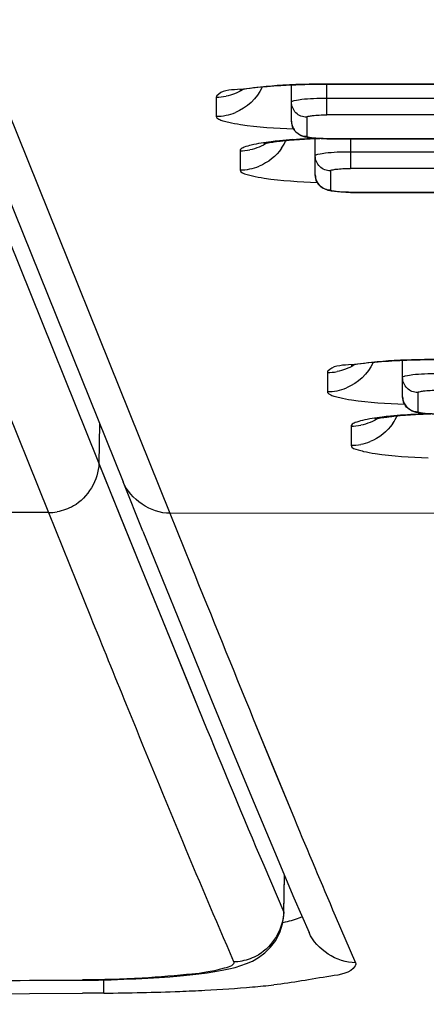
# Model space of a CAD drawing. Units: millimetres. Extents: x 0 to 594, y 0 to 420.
# Drawn here: x 108 to 109, y 35 to 37 of the extents above; entities that cross this region are included whole.
import ezdxf

# ---------------------------------------------------------------- set-up
doc = ezdxf.new("R2010")
doc.units = ezdxf.units.MM
doc.header["$LTSCALE"] = 32.67
doc.layers.get('0').update_dxf_attribs({"linetype": 'CONTINUOUS'})

msp = doc.modelspace()

# ---------------------------------------------------------------- linework, layer by layer
at = {"color": 9, "linetype": 'Continuous'}
for p, q in [((107.0929, 37.557), (107.7553, 35.9135)), ((107.2679, 37.4358), (107.8791, 35.9191)), ((106.9763, 37.4137), (107.578, 35.9209)), ((109.3432, 36.9833), (108.2682, 36.9833)), ((108.2682, 36.9072), (108.2682, 36.9833)), ((107.9942, 36.9509), (107.9942, 36.9036)), ((108.2682, 36.9489), (109.3432, 36.9489)), ((108.2182, 36.9013), (108.2182, 36.8539)), ((109.3432, 36.9072), (108.2682, 36.9072)), ((108.2682, 36.848), (109.3432, 36.848)), ((108.2682, 36.848), (108.2682, 36.8477)), ((108.3269, 36.8494), (108.3269, 36.7742)), ((108.0529, 36.8179), (108.0529, 36.7705)), ((108.3269, 36.8158), (109.4019, 36.8158)), ((109.4019, 36.7742), (108.3269, 36.7742)), ((108.2769, 36.7682), (108.2769, 36.7209)), ((108.3269, 36.715), (109.4019, 36.715)), ((108.3269, 36.715), (108.3269, 36.7147)), ((108.2694, 36.2681), (108.2694, 36.2207)), ((108.4934, 36.2184), (108.4934, 36.1711)), ((107.7049, 36.1412), (107.7031, 36.0429)), ((108.3282, 36.1351), (108.3282, 36.0877)), ((107.7031, 36.0429), (107.8072, 35.7857)), ((107.578, 35.9209), (90.9103, 35.9209)), ((107.578, 35.9209), (107.6822, 35.6635)), ((107.578, 35.9209), (107.6822, 35.6635)), ((110.0548, 35.9186), (107.8791, 35.9191)), ((107.8791, 35.9191), (107.9312, 35.7904)), ((107.8791, 35.9191), (107.9312, 35.7904)), ((107.7553, 35.9135), (107.8072, 35.7854)), ((107.8072, 35.7857), (107.8588, 35.6585)), ((107.8072, 35.7854), (107.91, 35.5327)), ((107.8588, 35.6585), (107.9609, 35.4082)), ((107.91, 35.5327), (107.9609, 35.4081)), ((108.0858, 35.4093), (108.1878, 35.1615)), ((108.1116, 35.0468), (108.1612, 34.9304)), ((108.1116, 35.0463), (108.1612, 34.9304)), ((108.1612, 34.9304), (108.1629, 35.0217)), ((108.1612, 34.9304), (108.1618, 34.9276)), ((108.289, 34.9213), (108.3393, 34.8049)), ((107.6626, 34.7615), (107.6626, 34.7623)), ((107.7152, 34.7294), (107.7151, 34.7622)), ((107.7152, 34.7294), (107.6627, 34.7291))]:
    msp.add_line(p, q, dxfattribs=at)
at = {"color": 7, "linetype": 'Continuous'}
for p, q in [((107.1579, 37.4983), (107.763, 35.997)), ((108.1807, 36.8912), (108.1807, 36.9806)), ((109.3432, 36.9825), (108.2682, 36.9825)), ((108.2394, 36.7581), (108.2394, 36.8476)), ((109.3432, 36.8477), (108.2682, 36.8477)), ((109.4019, 36.7147), (108.3269, 36.7147)), ((108.4559, 36.2083), (108.4559, 36.2978)), ((107.8124, 35.8748), (107.763, 35.997)), ((107.8124, 35.8748), (107.9274, 35.5909)), ((107.9274, 35.5909), (107.9825, 35.4557)), ((108.1381, 35.0802), (108.1867, 34.9658)), ((108.1618, 34.9275), (108.1635, 35.0203)), ((108.1867, 34.9658), (108.2239, 34.8794)), ((108.1618, 34.9276), (108.1618, 34.9275))]:
    msp.add_line(p, q, dxfattribs=at)
for points in [[(107.9825, 35.4557), (108.036, 35.3254), (108.0878, 35.2001), (108.1381, 35.0802)], [(107.9907, 34.7827), (108.0086, 34.7859), (108.0251, 34.7893), (108.0406, 34.7931), (108.0552, 34.7975), (108.0692, 34.8025), (108.0836, 34.809), (108.099, 34.8177), (108.1145, 34.8292), (108.1288, 34.8432), (108.1414, 34.86), (108.1516, 34.8796), (108.1585, 34.9009), (108.1616, 34.9231), (108.1618, 34.9275)], [(107.6696, 34.7616), (107.7018, 34.7619), (107.7336, 34.7626), (107.7648, 34.7636), (107.795, 34.7648), (107.8243, 34.7663), (107.8524, 34.768), (107.8791, 34.7699)], [(107.8791, 34.7699), (107.9043, 34.7721), (107.9282, 34.7744), (107.9505, 34.777), (107.9713, 34.7797), (107.9907, 34.7827)], [(99.2442, 34.7363), (99.9773, 34.7366), (100.8479, 34.7378), (101.7484, 34.7398), (102.6788, 34.7424), (103.6392, 34.7455), (104.6294, 34.7489), (105.6496, 34.7526), (106.6997, 34.7569), (107.6696, 34.7616)]]:
    msp.add_lwpolyline(points, dxfattribs=at)
at = {"color": 9, "linetype": 'Continuous'}
msp.add_lwpolyline([(108.0858, 35.4094), (108.1369, 35.2846), (108.1878, 35.1615)], dxfattribs=at)
at = {"color": 7, "linetype": 'Continuous'}
for centre, radius, start, end in [((108.2519, 35.301), 1.6812, 92.4321, 93.3503), ((108.2668, 34.9276), 2.0549, 89.9611, 92.404), ((108.2191, 36.8913), 0.0385, 207.5346, 215.9778), ((108.313, 35.1241), 1.7251, 92.0635, 93.3418), ((108.2779, 36.7583), 0.0385, 207.5346, 215.9778), ((108.5271, 34.6182), 1.6812, 92.4321, 93.3503), ((108.542, 34.2448), 2.0549, 89.9611, 92.404), ((108.4944, 36.2085), 0.0385, 207.5346, 215.9778), ((108.5882, 34.4413), 1.7251, 92.0635, 93.3418)]:
    msp.add_arc(centre, radius, start, end, dxfattribs=at)
at = {"color": 9, "linetype": 'Continuous'}
for centre, radius, start, end in [((108.2557, 35.0971), 1.886, 92.2808, 92.927), ((108.267, 34.7882), 2.1951, 89.9698, 92.2551), ((107.994, 37.0749), 0.124, 270.079, 281.2756), ((107.994, 37.0276), 0.124, 270.079, 281.2756), ((107.9931, 37.0328), 0.1293, 281.2264, 291.9523), ((108.2731, 35.6024), 1.2464, 94.0898, 95.6366), ((108.0555, 36.8939), 0.1222, 325.338, 336.6463), ((108.3006, 35.2256), 1.6241, 92.9102, 94.1083), ((108.3146, 34.961), 1.8891, 92.257, 92.9267), ((108.0528, 36.9419), 0.124, 270.079, 281.2756), ((108.0528, 36.8945), 0.124, 270.079, 281.2756), ((108.0518, 36.8998), 0.1293, 281.2264, 291.9523), ((108.5309, 34.4143), 1.886, 92.2808, 92.927), ((108.5422, 34.1054), 2.1951, 89.9698, 92.2551), ((108.2692, 36.3921), 0.124, 270.079, 281.2756), ((108.2692, 36.3448), 0.124, 270.079, 281.2756), ((108.2683, 36.35), 0.1293, 281.2264, 291.9523), ((108.5483, 34.9196), 1.2464, 94.0898, 95.6366), ((108.3308, 36.2111), 0.1222, 325.338, 336.6463), ((108.5758, 34.5428), 1.6241, 92.9102, 94.1083), ((108.5898, 34.2782), 1.8891, 92.257, 92.9267), ((108.328, 36.2591), 0.124, 270.079, 281.2756), ((108.328, 36.2117), 0.124, 270.079, 281.2756), ((108.327, 36.217), 0.1293, 281.2264, 291.9523), ((107.5776, 36.0456), 0.1247, 270.2002, 280.1135), ((230.111, 85.1513), 131.7741, 201.998812, 202.177634), ((137.8125, 47.6292), 32.2564, 202.26368, 202.96008), ((130.8785, 44.578), 24.5671, 202.53816, 203.14594), ((108.0348, 34.9364), 0.1288, 280.5338, 290.0949), ((108.0357, 34.9342), 0.1264, 290.0691, 299.8134), ((108.0356, 34.9319), 0.1243, 270.653, 280.5616), ((98.6124, 1657.2116), 1622.4745, 270.0223093, 270.3195971), ((107.7695, 38.4402), 3.7088, 273.0339, 274.8603), ((107.8557, 37.4077), 2.6727, 274.8945, 276.0306), ((98.6797, 1497.2999), 1462.5984, 270.0221124, 270.3519035), ((107.6858, 40.1399), 5.4105, 270.3113, 272.3074), ((107.7146, 39.3983), 4.6684, 272.3209, 273.0848)]:
    msp.add_arc(centre, radius, start, end, dxfattribs=at)
for points, knots in [([(108.1594, 36.9807), (108.1217, 36.9787), (108.0711, 36.9701), (108.0066, 36.9679), (107.9954, 36.954)], [0, 0, 0, 0, 0.678784, 1, 1, 1, 1]), ([(107.9954, 36.954), (107.995, 36.9535), (107.9944, 36.9526), (107.9942, 36.9514), (107.9942, 36.9509)], [0, 0, 0, 0, 0.533514, 1, 1, 1, 1]), ([(108.1807, 36.9385), (108.1807, 36.9411), (108.193, 36.9437), (108.2082, 36.9465), (108.2368, 36.9484), (108.257, 36.9489), (108.2682, 36.9489)], [0, 0, 0, 0, 0.087103, 0.303581, 0.623592, 1, 1, 1, 1]), ([(108.2182, 36.9013), (108.2086, 36.9013), (108.1887, 36.9091), (108.1807, 36.929), (108.1807, 36.9385)], [0, 0, 0, 0, 0.501248, 1, 1, 1, 1]), ([(107.9942, 36.9036), (107.9942, 36.9023), (107.9961, 36.8991), (107.999, 36.8975), (108.0007, 36.8965)], [0, 0, 0, 0, 0.393089, 1, 1, 1, 1]), ([(108.0007, 36.8965), (108.0039, 36.8948), (108.0118, 36.8919), (108.02, 36.8898), (108.0248, 36.8887)], [0, 0, 0, 0, 0.420961, 1, 1, 1, 1]), ([(108.1807, 36.8912), (108.1807, 36.8816), (108.1887, 36.8618), (108.2086, 36.8539), (108.2182, 36.8539)], [0, 0, 0, 0, 0.498752, 1, 1, 1, 1]), ([(108.2182, 36.9013), (108.2182, 36.9027), (108.2252, 36.9042), (108.2339, 36.9059), (108.2502, 36.9069), (108.2618, 36.9072), (108.2682, 36.9072)], [0, 0, 0, 0, 0.087271, 0.303479, 0.624054, 1, 1, 1, 1]), ([(108.0248, 36.8887), (108.0344, 36.8865), (108.0876, 36.8774), (108.1415, 36.8743), (108.1854, 36.8726)], [0, 0, 0, 0, 0.184137, 1, 1, 1, 1]), ([(108.1507, 36.8427), (108.1437, 36.842), (108.1203, 36.8394), (108.097, 36.836), (108.0809, 36.8322)], [0, 0, 0, 0, 0.296986, 1, 1, 1, 1]), ([(108.2682, 36.848), (108.2618, 36.848), (108.2502, 36.8483), (108.2339, 36.8493), (108.2252, 36.851), (108.2182, 36.8524), (108.2182, 36.8539)], [0, 0, 0, 0, 0.375944, 0.696517, 0.912728, 1, 1, 1, 1]), ([(108.0542, 36.821), (108.0538, 36.8205), (108.0532, 36.8195), (108.0529, 36.8184), (108.0529, 36.8179)], [0, 0, 0, 0, 0.533514, 1, 1, 1, 1]), ([(108.0809, 36.8322), (108.0749, 36.8307), (108.0657, 36.8281), (108.0564, 36.8237), (108.0542, 36.821)], [0, 0, 0, 0, 0.632197, 1, 1, 1, 1]), ([(108.2394, 36.8055), (108.2394, 36.8081), (108.2517, 36.8106), (108.267, 36.8135), (108.2955, 36.8154), (108.3157, 36.8158), (108.3269, 36.8158)], [0, 0, 0, 0, 0.087103, 0.303581, 0.623592, 1, 1, 1, 1]), ([(108.2769, 36.7682), (108.2674, 36.7682), (108.2475, 36.7761), (108.2394, 36.796), (108.2394, 36.8055)], [0, 0, 0, 0, 0.501248, 1, 1, 1, 1]), ([(108.0529, 36.7705), (108.0529, 36.7636), (108.0694, 36.7596), (108.0791, 36.7567), (108.0835, 36.7557)], [0, 0, 0, 0, 0.602017, 1, 1, 1, 1]), ([(108.2769, 36.7682), (108.2769, 36.7697), (108.2839, 36.7712), (108.2927, 36.7728), (108.309, 36.7739), (108.3205, 36.7742), (108.3269, 36.7742)], [0, 0, 0, 0, 0.087271, 0.303479, 0.624054, 1, 1, 1, 1]), ([(108.0835, 36.7557), (108.0932, 36.7534), (108.1463, 36.7444), (108.2002, 36.7413), (108.2442, 36.7396)], [0, 0, 0, 0, 0.184137, 1, 1, 1, 1]), ([(108.2394, 36.7581), (108.2394, 36.7486), (108.2475, 36.7288), (108.2674, 36.7209), (108.2769, 36.7209)], [0, 0, 0, 0, 0.498752, 1, 1, 1, 1]), ([(108.3269, 36.715), (108.3205, 36.715), (108.309, 36.7153), (108.2927, 36.7163), (108.2839, 36.718), (108.2769, 36.7194), (108.2769, 36.7209)], [0, 0, 0, 0, 0.375944, 0.696517, 0.912728, 1, 1, 1, 1]), ([(108.4346, 36.2979), (108.3969, 36.2959), (108.3463, 36.2873), (108.2818, 36.2851), (108.2706, 36.2712)], [0, 0, 0, 0, 0.678784, 1, 1, 1, 1]), ([(108.2706, 36.2712), (108.2703, 36.2707), (108.2696, 36.2697), (108.2694, 36.2686), (108.2694, 36.2681)], [0, 0, 0, 0, 0.533514, 1, 1, 1, 1]), ([(108.4559, 36.2557), (108.4559, 36.2583), (108.4682, 36.2608), (108.4834, 36.2637), (108.512, 36.2656), (108.5322, 36.266), (108.5434, 36.266)], [0, 0, 0, 0, 0.087103, 0.303581, 0.623592, 1, 1, 1, 1]), ([(108.4934, 36.2184), (108.4838, 36.2184), (108.4639, 36.2263), (108.4559, 36.2462), (108.4559, 36.2557)], [0, 0, 0, 0, 0.501248, 1, 1, 1, 1]), ([(108.2694, 36.2207), (108.2694, 36.2194), (108.2713, 36.2163), (108.2742, 36.2146), (108.276, 36.2137)], [0, 0, 0, 0, 0.393089, 1, 1, 1, 1]), ([(108.276, 36.2137), (108.2791, 36.212), (108.287, 36.2091), (108.2952, 36.207), (108.3, 36.2059)], [0, 0, 0, 0, 0.420961, 1, 1, 1, 1]), ([(108.4559, 36.2083), (108.4559, 36.1988), (108.4639, 36.179), (108.4838, 36.1711), (108.4934, 36.1711)], [0, 0, 0, 0, 0.498752, 1, 1, 1, 1]), ([(108.4934, 36.2184), (108.4934, 36.2199), (108.5004, 36.2214), (108.5091, 36.223), (108.5254, 36.2241), (108.537, 36.2244), (108.5434, 36.2244)], [0, 0, 0, 0, 0.087271, 0.303479, 0.624054, 1, 1, 1, 1]), ([(108.3, 36.2059), (108.3096, 36.2036), (108.3628, 36.1946), (108.4167, 36.1915), (108.4606, 36.1898)], [0, 0, 0, 0, 0.184137, 1, 1, 1, 1]), ([(108.4259, 36.1599), (108.419, 36.1592), (108.3956, 36.1566), (108.3722, 36.1532), (108.3561, 36.1493)], [0, 0, 0, 0, 0.296986, 1, 1, 1, 1]), ([(108.5434, 36.1652), (108.537, 36.1652), (108.5254, 36.1655), (108.5091, 36.1665), (108.5004, 36.1682), (108.4934, 36.1696), (108.4934, 36.1711)], [0, 0, 0, 0, 0.375944, 0.696517, 0.912728, 1, 1, 1, 1]), ([(108.3294, 36.1381), (108.329, 36.1377), (108.3284, 36.1367), (108.3282, 36.1356), (108.3282, 36.1351)], [0, 0, 0, 0, 0.533514, 1, 1, 1, 1]), ([(108.3561, 36.1493), (108.3501, 36.1479), (108.3409, 36.1453), (108.3316, 36.1409), (108.3294, 36.1381)], [0, 0, 0, 0, 0.632197, 1, 1, 1, 1]), ([(108.3282, 36.0877), (108.3282, 36.0808), (108.3446, 36.0768), (108.3543, 36.0739), (108.3587, 36.0728)], [0, 0, 0, 0, 0.602017, 1, 1, 1, 1]), ([(108.3587, 36.0728), (108.3684, 36.0706), (108.4215, 36.0616), (108.4755, 36.0585), (108.5194, 36.0568)], [0, 0, 0, 0, 0.184137, 1, 1, 1, 1]), ([(107.6822, 35.6635), (107.7116, 35.5908), (107.8277, 35.3046), (107.9453, 35.019), (108.037, 34.8076)], [0, 0, 0, 0, 0.254146, 1, 1, 1, 1]), ([(108.2068, 34.9191), (108.2043, 34.9176), (108.1892, 34.9106), (108.1728, 34.9069), (108.1594, 34.904)], [0, 0, 0, 0, 0.175193, 1, 1, 1, 1]), ([(108.037, 34.8076), (108.0408, 34.7989), (107.9852, 34.782), (107.9267, 34.7755), (107.7996, 34.7642), (107.7118, 34.7625), (107.6626, 34.7623)], [0, 0, 0, 0, 0.074672, 0.287564, 0.612935, 1, 1, 1, 1]), ([(108.3384, 34.7968), (108.3266, 34.7783), (108.2462, 34.7678), (108.1838, 34.7549), (108.1365, 34.7499)], [0, 0, 0, 0, 0.315773, 1, 1, 1, 1]), ([(108.3393, 34.8049), (108.3398, 34.8037), (108.3403, 34.8007), (108.3392, 34.798), (108.3384, 34.7968)], [0, 0, 0, 0, 0.48629, 1, 1, 1, 1])]:
    msp.add_open_spline(points, degree=3, knots=knots, dxfattribs=at)
for points in [[(108.0594, 36.9691), (108.0468, 36.9616), (108.0327, 36.9562), (108.0183, 36.9533)], [(108.1077, 36.9756), (108.0949, 36.948), (108.0697, 36.9242), (108.0414, 36.9129)], [(108.1216, 36.8383), (108.1082, 36.8296), (108.0927, 36.8234), (108.077, 36.8203)], [(108.156, 36.8244), (108.1425, 36.8048), (108.1223, 36.7887), (108.1002, 36.7798)], [(108.3346, 36.2863), (108.322, 36.2787), (108.3079, 36.2733), (108.2935, 36.2705)], [(108.3829, 36.2928), (108.3701, 36.2652), (108.3449, 36.2414), (108.3166, 36.23)], [(108.3968, 36.1555), (108.3834, 36.1468), (108.368, 36.1406), (108.3522, 36.1375)], [(108.4313, 36.1416), (108.4177, 36.122), (108.3975, 36.1059), (108.3754, 36.097)], [(107.7031, 36.0429), (107.7024, 36.0019), (107.6756, 35.9574), (107.6399, 35.9373)], [(107.8791, 35.9191), (107.8326, 35.9189), (107.7804, 35.9537), (107.7631, 35.9969)], [(107.6399, 35.9373), (107.6274, 35.9303), (107.6136, 35.9253), (107.5995, 35.9228)], [(108.1612, 34.9304), (108.1605, 34.8894), (108.1341, 34.8449), (108.0985, 34.8245)], [(108.3393, 34.8049), (108.2935, 34.8045), (108.2421, 34.8374), (108.224, 34.8794)]]:
    msp.add_open_spline(points, degree=3, dxfattribs=at)
at = {"color": 7, "linetype": 'Continuous'}
for points, knots in [([(108.1537, 36.9793), (108.1425, 36.9786), (108.1088, 36.9762), (108.075, 36.9731), (108.0528, 36.9681)], [0, 0, 0, 0, 0.32937, 1, 1, 1, 1]), ([(108.2394, 36.8487), (108.226, 36.8497), (108.2059, 36.8513), (108.1912, 36.8642), (108.188, 36.8687)], [0, 0, 0, 0, 0.710571, 1, 1, 1, 1]), ([(108.1625, 36.8424), (108.1581, 36.842), (108.1499, 36.8411), (108.1417, 36.8401), (108.1378, 36.8395)], [0, 0, 0, 0, 0.525932, 1, 1, 1, 1]), ([(108.1378, 36.8395), (108.1326, 36.8388), (108.1238, 36.8375), (108.1151, 36.8359), (108.1116, 36.8351)], [0, 0, 0, 0, 0.5884, 1, 1, 1, 1]), ([(108.3269, 36.7147), (108.3188, 36.7147), (108.2919, 36.7153), (108.2584, 36.7196), (108.2467, 36.7356)], [0, 0, 0, 0, 0.289793, 1, 1, 1, 1]), ([(108.4289, 36.2965), (108.4178, 36.2958), (108.384, 36.2933), (108.3502, 36.2903), (108.3281, 36.2853)], [0, 0, 0, 0, 0.32937, 1, 1, 1, 1]), ([(108.5146, 36.1659), (108.5012, 36.1669), (108.4811, 36.1684), (108.4664, 36.1814), (108.4632, 36.1859)], [0, 0, 0, 0, 0.710571, 1, 1, 1, 1]), ([(108.4377, 36.1596), (108.4334, 36.1592), (108.4251, 36.1583), (108.4169, 36.1572), (108.413, 36.1567)], [0, 0, 0, 0, 0.525932, 1, 1, 1, 1]), ([(108.413, 36.1567), (108.4078, 36.156), (108.3991, 36.1547), (108.3904, 36.1531), (108.3868, 36.1523)], [0, 0, 0, 0, 0.5884, 1, 1, 1, 1])]:
    msp.add_open_spline(points, degree=3, knots=knots, dxfattribs=at)
for points in [[(108.185, 36.8735), (108.1822, 36.8789), (108.1807, 36.8851), (108.1807, 36.8912)], [(108.2124, 36.8463), (108.1958, 36.8453), (108.1791, 36.8441), (108.1625, 36.8424)], [(108.2682, 36.8477), (108.2586, 36.8477), (108.249, 36.848), (108.2394, 36.8487)], [(108.2437, 36.7405), (108.2409, 36.7458), (108.2394, 36.7521), (108.2394, 36.7581)], [(108.4602, 36.1907), (108.4574, 36.1961), (108.4559, 36.2023), (108.4559, 36.2083)], [(108.4876, 36.1635), (108.471, 36.1625), (108.4543, 36.1612), (108.4377, 36.1596)], [(108.5434, 36.1649), (108.5338, 36.1649), (108.5242, 36.1652), (108.5146, 36.1659)]]:
    msp.add_open_spline(points, degree=3, dxfattribs=at)

doc.saveas('drawing.dxf')
